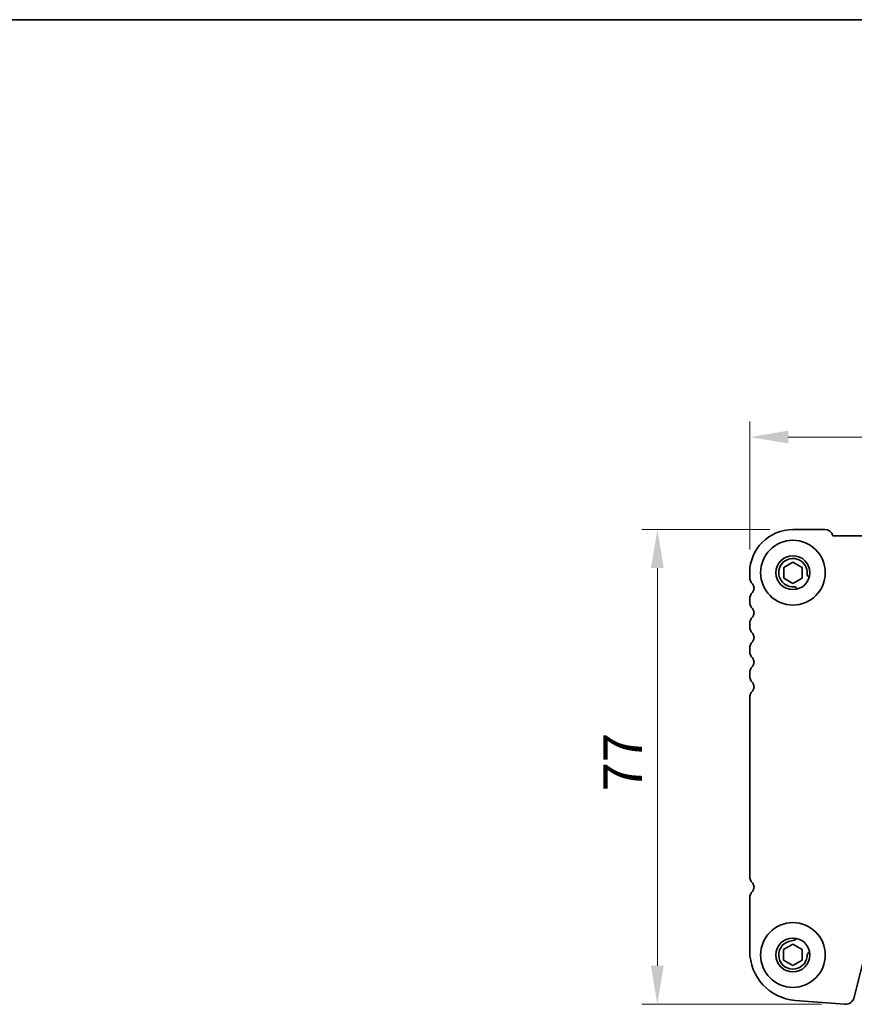
# Model space of a CAD drawing. Units: millimetres. Extents: x 36 to 5941, y 20 to 1144.
# Drawn here: x 1416 to 1551, y 984 to 1144 of the extents above; entities that cross this region are included whole.
import ezdxf

# ---------------------------------------------------------------- set-up
doc = ezdxf.new("R2010")
doc.units = ezdxf.units.MM
doc.header["$LTSCALE"] = 2.5
doc.layers.get('Defpoints').update_dxf_attribs({"lineweight": 25})
for name, color, linetype, lineweight in [('Border (ISO)', 7, 'Continuous', 35), ('Dimension (ISO)', 7, 'Continuous', 18), ('Visible (ISO)', 7, 'Continuous', 35)]:
    doc.layers.add(name, color=color, linetype=linetype, lineweight=lineweight)
doc.styles.add('Note Text (TK)', font='MS PGothic.ttf')
doc.dimstyles.new('Default - Method 1b (TK)', dxfattribs={"dimscale": 2.5, "dimtxt": 2.5, "dimasz": 2.5, "dimexe": 1, "dimexo": 1.5, "dimgap": 1, "dimtad": 1, "dimtoh": 1, "dimrnd": 1e-08, "dimdsep": 46, "dimtxsty": 'Note Text (TK)', "dimcen": 0.09, "dimdle": 5, "dimclrd": 100, "dimclre": 100, "dimclrt": 7, "dimadec": 1, "dimazin": 1, "dimtfac": 1, "dimtmove": 0, "dimatfit": 3, "dimfxl": 1, "dimtolj": 1, "dimlwd": -1, "dimlwe": -1, "dimarcsym": 0})

# ---------------------------------------------------------------- blocks, each defined once
blk = doc.blocks.new('図面枠 tk図枠')
at = {"layer": 'Border (ISO)'}
blk.add_line((14.5, 289), (405.5, 289), dxfattribs=at)
blk = doc.blocks.new('*D18')
at = {"layer": 'Defpoints', "color": 0}
for p in [(1534.19, 1076.31), (1534.19, 1054.31), (1766.19, 1054.31)]:
    blk.add_point(p, dxfattribs=at)
at = {"layer": 'Dimension (ISO)', "color": 100}
for p, q in [((1534.19, 1058.06), (1534.19, 1078.81)), ((1766.19, 1058.06), (1766.19, 1078.81)), ((1759.94, 1076.31), (1540.44, 1076.31))]:
    blk.add_line(p, q, dxfattribs=at)
for points in [[(1540.44, 1077.35), (1540.44, 1075.27), (1534.19, 1076.31)], [(1759.94, 1077.35), (1759.94, 1075.27), (1766.19, 1076.31)]]:
    blk.add_solid(points, dxfattribs=at)
at = {"layer": 'Dimension (ISO)', "color": 7, "insert": (1643.83, 1081.94), "char_height": 6.25, "attachment_point": 4, "style": 'Note Text (TK)'}
blk.add_mtext('\\A1;232', dxfattribs=at)
blk = doc.blocks.new('*D19')
at = {"layer": 'Defpoints', "color": 0}
for p in [(1541.19, 1061.31), (1519.19, 984.31), (1549.58, 984.31)]:
    blk.add_point(p, dxfattribs=at)
at = {"layer": 'Dimension (ISO)', "color": 100}
for p, q in [((1537.44, 1061.31), (1516.69, 1061.31)), ((1519.19, 1055.06), (1519.19, 990.56)), ((1545.83, 984.31), (1516.69, 984.31))]:
    blk.add_line(p, q, dxfattribs=at)
for points in [[(1518.14, 1055.06), (1520.23, 1055.06), (1519.19, 1061.31)], [(1518.14, 990.56), (1520.23, 990.56), (1519.19, 984.31)]]:
    blk.add_solid(points, dxfattribs=at)
at = {"layer": 'Dimension (ISO)', "color": 7, "insert": (1513.56, 1018.86), "char_height": 6.25, "attachment_point": 4, "rotation": 90, "style": 'Note Text (TK)'}
blk.add_mtext('\\A1;77', dxfattribs=at)

msp = doc.modelspace()

# ---------------------------------------------------------------- linework, layer by layer
at = {"layer": 'Visible (ISO)'}
for p, q in [((1546.3864, 1061.3129), (1541.1864, 1061.313)), ((1752.7215, 1060.3101), (1547.6513, 1060.3129)), ((1539.6863, 1055.179), (1541.1863, 1056.0451)), ((1541.1863, 1056.0451), (1542.6863, 1055.179)), ((1534.1863, 1054.3131), (1534.1863, 1053.548)), ((1539.6863, 1053.447), (1539.6863, 1055.179)), ((1542.6863, 1055.179), (1542.6863, 1053.447)), ((1541.1863, 1052.581), (1539.6863, 1053.447)), ((1542.6863, 1053.447), (1541.1863, 1052.581)), ((1534.1863, 1050.0782), (1534.1863, 1049.548)), ((1534.1862, 1046.0782), (1534.1862, 1045.548)), ((1534.1862, 1042.0782), (1534.1861, 1041.548)), ((1534.1861, 1038.0782), (1534.1861, 1037.548)), ((1534.186, 1034.0782), (1534.1857, 1005.048)), ((1534.1856, 1001.5782), (1534.1855, 992.923)), ((1539.6855, 993.179), (1541.1855, 994.0451)), ((1541.1855, 994.0451), (1542.6855, 993.179)), ((1551.1511, 985.4511), (1553.1781, 993.5804)), ((1539.6855, 991.447), (1539.6855, 993.179)), ((1542.6855, 993.179), (1542.6855, 991.447)), ((1541.1855, 990.581), (1539.6855, 991.447)), ((1542.6855, 991.447), (1541.1855, 990.581)), ((1541.5602, 984.9473), (1549.5785, 984.3186))]:
    msp.add_line(p, q, dxfattribs=at)
for centre, radius in [((1541.1863, 1054.313), 5.25), ((1541.1863, 1054.313), 2.75), ((1541.1855, 992.313), 5.25), ((1541.1855, 992.313), 2.75)]:
    msp.add_circle(centre, radius, dxfattribs=at)
for centre, radius, start, end in [((1541.1863, 1054.313), 7, 89.999221, 179.999221), ((1546.3864, 1060.0129), 1.3, 13.341585, 89.999221), ((1541.1863, 1054.313), 2.3, 355.285781, 274.712489), ((1543.9768, 1054.0829), 0.5, 175.285781, 254.426758), ((1535.6863, 1053.548), 1.5, 179.999221, 223.94474), ((1533.8863, 1051.8131), 1, 316.053701, 43.94474), ((1535.6863, 1050.0781), 1.5, 136.053701, 179.999221), ((1541.4164, 1051.5225), 0.5, 15.571505, 94.712489), ((1535.6863, 1049.548), 1.5, 179.999221, 223.94474), ((1533.8862, 1047.8131), 1, 316.053701, 43.94474), ((1535.6862, 1046.0781), 1.5, 136.053701, 179.999221), ((1535.6862, 1045.548), 1.5, 179.999221, 223.94474), ((1533.8862, 1043.8131), 1, 316.053701, 43.94474), ((1535.6862, 1042.0781), 1.5, 136.053701, 179.999221), ((1535.6861, 1041.548), 1.5, 179.999221, 223.94474), ((1533.8861, 1039.8131), 1, 316.053701, 43.94474), ((1535.6861, 1038.0781), 1.5, 136.053701, 179.999221), ((1535.6861, 1037.548), 1.5, 179.999221, 223.94474), ((1533.8861, 1035.8131), 1, 316.053701, 43.94474), ((1535.686, 1034.0781), 1.5, 136.053701, 179.999221), ((1535.6857, 1005.048), 1.5, 179.999221, 223.94474), ((1533.8856, 1003.3131), 1, 316.053701, 43.94474), ((1535.6856, 1001.5781), 1.5, 136.053701, 179.999221), ((1540.8381, 995.846), 1.25, 275.615811, 317.547361), ((1541.1855, 992.313), 2.3, 95.615811, 354.38263), ((1542.1855, 992.9228), 8, 179.999221, 265.51681), ((1544.7184, 991.9655), 1.25, 132.451085, 174.38263), ((1549.6957, 985.814), 1.5, 265.51681, 345.999221)]:
    msp.add_arc(centre, radius, start, end, dxfattribs=at)

# ---------------------------------------------------------------- block references
at = {"xscale": 4, "yscale": 4, "zscale": 4}
msp.add_blockref('図面枠 tk図枠', (965.75, -12), dxfattribs=at)

# ---------------------------------------------------------------- dimensions: what is measured, and where the dimension line sits
at = {"layer": 'Dimension (ISO)', "color": 100}
for base, p1, p2, angle, picture, middle in [((1534.1863, 1076.313), (1766.1863, 1054.31), (1534.1863, 1054.3131), 180, '*D18', (1650.1863, 1076.313)), ((1519.1858, 984.313), (1541.1864, 1061.313), (1549.5785, 984.313), 270, '*D19', (1519.1858, 1022.8162))]:
    dim = msp.add_linear_dim(base=base, p1=p1, p2=p2, angle=angle, dimstyle='Default - Method 1b (TK)', override={"dimtoh": 0, "dimtofl": 0, "dimatfit": 1}, dxfattribs=at)
    dim.commit()
    dim.dimension.update_dxf_attribs({"geometry": picture, "text_midpoint": middle, "dimtype": 160})

doc.saveas('drawing.dxf')
